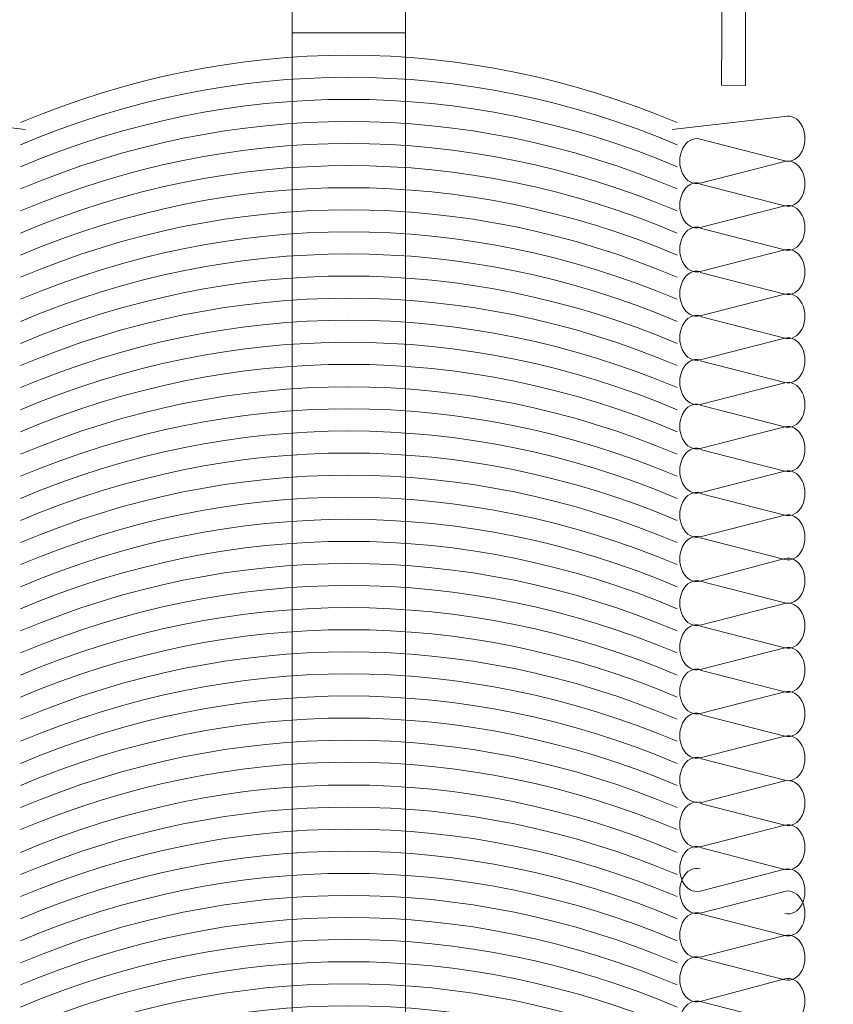
# Model space of a CAD drawing. Units: centimetres. Extents: x -8.8 to 8.8, y -14 to 13.9.
# Drawn here: x -4.6 to -2, y 2.3 to 5.5 of the extents above; entities that cross this region are included whole.
import ezdxf
from ezdxf.lldxf.tags import DXFTag

# ---------------------------------------------------------------- set-up
doc = ezdxf.new("R2010")
doc.units = ezdxf.units.CM
doc.header["$MEASUREMENT"] = 0
doc.layers.add('Ebene 1', color=7, linetype='Continuous')
tags = doc.linetypes.add('New Line1', pattern=[0.7, 0.2, -0.5]).pattern_tags.tags
tags[6:7] = [DXFTag(74, 4), DXFTag(75, 0), DXFTag(340, '0'), DXFTag(46, 1.0), DXFTag(50, 0.0), DXFTag(44, 0.0), DXFTag(45, 0.0)]
tags[4:5] = [DXFTag(74, 4), DXFTag(75, 0), DXFTag(340, '0'), DXFTag(46, 1.0), DXFTag(50, 0.0), DXFTag(44, 0.0), DXFTag(45, 0.0)]

msp = doc.modelspace()

# ---------------------------------------------------------------- linework, layer by layer
at = {"layer": 'Ebene 1', "color": 242, "lineweight": 50}
msp.add_open_spline([(-7.74525, 13.94876), (-7.74525, 13.94876), (8.75475, 13.94876), (8.75475, 13.94876), (8.75475, 13.94876), (8.75475, 13.94876), (8.75475, -9.35128), (8.75475, -9.35128), (8.75475, -9.35128), (8.75475, -9.35128), (-8.74525, -9.35128), (-8.74525, -9.35128), (-8.74525, -9.35128), (-8.74525, -9.35128), (-8.74525, 11.94876), (-8.74525, 11.94876), (-8.74525, 11.94876), (-8.74525, 11.94876), (-7.74525, 13.94876), (-7.74525, 13.94876)], degree=3, knots=[0, 0, 0, 0, 0.1666667, 0.1666667, 0.1666667, 0.1666667, 0.3333333, 0.3333333, 0.3333333, 0.3333333, 0.5, 0.5, 0.5, 0.5, 0.6666667, 0.6666667, 0.6666667, 0.6666667, 1, 1, 1, 1], dxfattribs=at)
at = {"layer": 'Ebene 1', "color": 250, "lineweight": 30}
msp.add_open_spline([(-7.07858, 9.4593), (-7.07858, 9.4593), (7.08809, 9.4593), (7.08809, 9.4593), (7.08809, 9.4593), (7.08809, 9.4593), (7.08809, -0.5407), (7.08809, -0.5407), (7.08809, -0.5407), (6.47698, -0.5407), (5.86587, -0.5407), (5.25476, -0.5407), (5.25476, -0.5407), (5.25522, 0.38458), (5.53607, 1.10179), (6.08809, 1.62597), (6.08809, 1.62597), (6.08809, 1.62597), (6.08809, 7.99263), (6.08809, 7.99263), (6.08809, 7.99263), (6.08809, 7.99263), (5.42143, 8.6593), (5.42143, 8.6593), (5.42143, 8.6593), (5.42143, 8.6593), (-0.57857, 8.6593), (-0.57857, 8.6593), (-0.57857, 8.6593), (-0.57857, 8.6593), (-0.57857, 9.4593), (-0.57857, 9.4593), (-0.57857, 9.4593), (-0.57857, 9.4593), (-2.91191, 9.4593), (-2.91191, 9.4593), (-2.91191, 9.4593), (-2.91191, 9.4593), (-2.91191, 8.6593), (-2.91191, 8.6593), (-2.91191, 8.6593), (-2.91191, 8.6593), (-5.41191, 8.6593), (-5.41191, 8.6593), (-5.41191, 8.6593), (-5.41191, 8.6593), (-6.07857, 7.99263), (-6.07857, 7.99263), (-6.07857, 7.99263), (-6.07857, 7.99263), (-6.07858, 0.70007), (-6.07858, 0.70007), (-6.07858, 0.70007), (-6.07858, 0.70007), (-5.75216, -0.29566), (-5.75216, -0.29566), (-5.75216, -0.29566), (-5.75216, -0.29566), (-5.64658, -0.29598), (-5.64658, -0.29598), (-5.64658, -0.29598), (-5.64658, -0.29598), (-5.64658, -0.4715), (-5.64658, -0.4715), (-5.64658, -0.4715), (-5.64658, -0.4715), (-6.5017, -0.4715), (-6.5017, -0.4715), (-6.5017, -0.4715), (-6.5017, -0.4715), (-6.55633, -0.31845), (-6.55633, -0.31845), (-6.55633, -0.31845), (-6.55633, -0.31845), (-7.07857, -0.31833), (-7.07857, -0.31833), (-7.07857, -0.31833), (-7.07857, -0.31833), (-7.07858, 9.4593), (-7.07858, 9.4593)], degree=3, knots=[0, 0, 0, 0, 0.047619, 0.047619, 0.047619, 0.047619, 0.0952381, 0.0952381, 0.0952381, 0.0952381, 0.1428571, 0.1428571, 0.1428571, 0.1428571, 0.1904762, 0.1904762, 0.1904762, 0.1904762, 0.2380952, 0.2380952, 0.2380952, 0.2380952, 0.2857143, 0.2857143, 0.2857143, 0.2857143, 0.3333333, 0.3333333, 0.3333333, 0.3333333, 0.3809524, 0.3809524, 0.3809524, 0.3809524, 0.4285714, 0.4285714, 0.4285714, 0.4285714, 0.4761905, 0.4761905, 0.4761905, 0.4761905, 0.5238095, 0.5238095, 0.5238095, 0.5238095, 0.5714286, 0.5714286, 0.5714286, 0.5714286, 0.6190476, 0.6190476, 0.6190476, 0.6190476, 0.6666667, 0.6666667, 0.6666667, 0.6666667, 0.7142857, 0.7142857, 0.7142857, 0.7142857, 0.7619048, 0.7619048, 0.7619048, 0.7619048, 0.8095238, 0.8095238, 0.8095238, 0.8095238, 0.8571429, 0.8571429, 0.8571429, 0.8571429, 0.9047619, 0.9047619, 0.9047619, 0.9047619, 1, 1, 1, 1], dxfattribs=at)
at = {"layer": 'Ebene 1', "color": 250, "lineweight": 25}
msp.add_open_spline([(6.08809, 1.62597), (6.08809, 1.62597), (6.08809, 7.99263), (6.08809, 7.99263), (6.08809, 7.99263), (6.08809, 7.99263), (5.42143, 8.6593), (5.42143, 8.6593), (5.42143, 8.6593), (5.42143, 8.6593), (-0.57857, 8.6593), (-0.57857, 8.6593), (-0.57857, 8.6593), (-0.57857, 8.6593), (-0.57857, 9.4593), (-0.57857, 9.4593), (-0.57857, 9.4593), (-0.57857, 9.4593), (-2.91191, 9.4593), (-2.91191, 9.4593), (-2.91191, 9.4593), (-2.91191, 9.4593), (-2.91191, 8.6593), (-2.91191, 8.6593), (-2.91191, 8.6593), (-2.91191, 8.6593), (-5.41191, 8.6593), (-5.41191, 8.6593), (-5.41191, 8.6593), (-5.41191, 8.6593), (-6.07857, 7.99263), (-6.07857, 7.99263), (-6.07857, 7.99263), (-6.07857, 7.99263), (-6.07858, 0.70007), (-6.07858, 0.70007), (-6.07858, 0.70007), (-6.07858, 0.70007), (-5.75216, -0.29566), (-5.75216, -0.29566), (-5.75216, -0.29566), (-5.75216, -0.29566), (-5.64658, -0.29598), (-5.64658, -0.29598), (-5.64658, -0.29598), (-5.64658, -0.29598), (-5.64658, -0.03889), (-5.64658, -0.03889), (-5.64658, -0.03889), (-5.64658, -0.03889), (-5.57857, -0.0389), (-5.57857, -0.0389), (-5.57857, -0.0389), (-5.57857, -0.0389), (-5.57858, 7.62597), (-5.57858, 7.62597), (-5.57858, 7.62597), (-5.57858, 7.62597), (-4.70484, 7.62597), (-4.70484, 7.62597), (-4.70484, 7.62597), (-4.70484, 7.62597), (-4.70494, 7.94019), (-4.70494, 7.94019), (-4.70494, 7.94019), (-4.70494, 7.94019), (-2.44396, 7.93959), (-2.44396, 7.93959), (-2.44396, 7.93959), (-2.44396, 7.93959), (-2.44395, 7.62597), (-2.44395, 7.62597), (-2.44395, 7.62597), (-2.44395, 7.62597), (-1.57858, 7.62598), (-1.57858, 7.62598), (-1.57858, 7.62598), (-1.57858, 3.76422), (-1.57858, 1.4742), (-1.57858, -0.5407), (-1.57858, -0.5407), (0.50313, -0.5407), (3.17305, -0.5407), (5.25476, -0.5407), (5.25476, -0.5407), (5.26472, 0.31543), (5.4854, 1.06618), (6.08809, 1.62597)], degree=3, knots=[0, 0, 0, 0, 0.0434783, 0.0434783, 0.0434783, 0.0434783, 0.0869565, 0.0869565, 0.0869565, 0.0869565, 0.1304348, 0.1304348, 0.1304348, 0.1304348, 0.173913, 0.173913, 0.173913, 0.173913, 0.2173913, 0.2173913, 0.2173913, 0.2173913, 0.2608696, 0.2608696, 0.2608696, 0.2608696, 0.3043478, 0.3043478, 0.3043478, 0.3043478, 0.3478261, 0.3478261, 0.3478261, 0.3478261, 0.3913043, 0.3913043, 0.3913043, 0.3913043, 0.4347826, 0.4347826, 0.4347826, 0.4347826, 0.4782609, 0.4782609, 0.4782609, 0.4782609, 0.5217391, 0.5217391, 0.5217391, 0.5217391, 0.5652174, 0.5652174, 0.5652174, 0.5652174, 0.6086957, 0.6086957, 0.6086957, 0.6086957, 0.6521739, 0.6521739, 0.6521739, 0.6521739, 0.6956522, 0.6956522, 0.6956522, 0.6956522, 0.7391304, 0.7391304, 0.7391304, 0.7391304, 0.7826087, 0.7826087, 0.7826087, 0.7826087, 0.826087, 0.826087, 0.826087, 0.826087, 0.8695652, 0.8695652, 0.8695652, 0.8695652, 0.9130435, 0.9130435, 0.9130435, 0.9130435, 1, 1, 1, 1], dxfattribs=at)
at = {"layer": 'Ebene 1', "color": 250, "linetype": 'New Line1', "lineweight": 25}
msp.add_open_spline([(-6.45447, 0.35903), (-6.45447, 0.35903), (-6.45447, 9.04779), (-6.45447, 9.04779), (-6.45447, 9.04779), (-6.45447, 9.04779), (6.44003, 9.04779), (6.44003, 9.04779), (6.44003, 9.04779), (6.44003, 9.04779), (6.44003, 1.61506), (6.44003, 1.61506), (6.44003, 1.61506), (6.44003, 1.61506), (6.06751, -0.04304), (6.06751, -0.04304)], degree=3, knots=[0, 0, 0, 0, 0.2, 0.2, 0.2, 0.2, 0.4, 0.4, 0.4, 0.4, 0.6, 0.6, 0.6, 0.6, 1, 1, 1, 1], dxfattribs=at)
at = {"layer": 'Ebene 1', "color": 250, "lineweight": 20}
msp.add_open_spline([(-2.56196, 7.83058), (-2.56196, 7.83058), (-4.59059, 7.83058), (-4.59059, 7.83058), (-4.59059, 7.83058), (-4.59059, 7.83058), (-4.59059, 7.74893), (-4.59059, 7.74893), (-4.59059, 7.74893), (-4.59059, 7.74893), (-4.57148, 7.73248), (-4.57148, 7.73248), (-4.57148, 7.73248), (-4.57148, 7.73248), (-4.52328, 7.73248), (-4.52328, 7.73248), (-4.52328, 7.73248), (-4.52328, 7.73248), (-4.52327, 7.62528), (-4.52327, 7.62528), (-4.52327, 7.62528), (-4.52327, 7.62528), (-4.71326, 7.62528), (-4.71326, 7.62528), (-4.71326, 7.62528), (-4.71326, 7.62528), (-4.71326, 7.51871), (-4.71326, 7.51871), (-4.71326, 7.51871), (-4.72012, 7.44015), (-4.73619, 7.37493), (-4.77385, 7.34104), (-4.77385, 7.34104), (-4.77385, 7.34104), (-4.69173, 7.34104), (-4.69173, 7.34104), (-4.69173, 7.34104), (-4.69173, 7.34104), (-4.69064, 7.27291), (-4.69064, 7.27291), (-4.69064, 7.27291), (-4.69064, 7.27291), (-4.69064, 5.66873), (-4.69064, 5.66873), (-4.69064, 5.66873), (-4.74798, 5.63754), (-4.70286, 5.56787), (-4.6713, 5.58517), (-4.6713, 5.58517), (-4.6713, 5.58517), (-3.73815, 5.58517), (-3.73815, 5.58517), (-3.73815, 5.58517), (-3.73916, 5.53726), (-3.64779, 5.51492), (-3.63111, 5.58517), (-3.63111, 5.58517), (-3.63111, 5.58517), (-2.3906, 5.58517), (-2.3906, 5.58517), (-2.3906, 5.58517), (-2.3906, 5.58517), (-2.39228, 5.26817), (-2.39228, 5.26817), (-2.39228, 5.26817), (-2.39228, 5.26817), (-2.31659, 5.26736), (-2.31659, 5.26736), (-2.31659, 5.26736), (-2.31659, 5.26736), (-2.31675, 5.58517), (-2.31675, 5.58517), (-2.31675, 5.58517), (-2.31675, 5.58517), (-2.16335, 5.58517), (-2.16335, 5.58517), (-2.16335, 5.58517), (-2.16335, 5.58517), (-2.16354, 5.67876), (-2.16354, 5.67876), (-2.16354, 5.67876), (-2.16354, 5.67876), (-2.47209, 5.67705), (-2.47209, 5.67705), (-2.47209, 5.67705), (-2.47209, 5.67705), (-2.47464, 5.84651), (-2.47464, 5.84651), (-2.47464, 5.84651), (-2.47464, 5.84651), (-2.41261, 5.84682), (-2.41261, 5.84682), (-2.41261, 5.84682), (-2.42245, 5.91959), (-2.46915, 5.98685), (-2.52519, 6.02575), (-2.52519, 6.02575), (-2.52519, 6.02575), (-2.52469, 5.67609), (-2.52469, 5.67609), (-2.52469, 5.67609), (-2.52469, 5.67609), (-3.67611, 5.67609), (-3.67611, 5.67609), (-3.67611, 5.67609), (-3.67611, 5.67609), (-3.73254, 5.64805), (-3.73254, 5.64805), (-3.73254, 5.64805), (-3.73254, 5.64805), (-3.75878, 5.67609), (-3.75878, 5.67609), (-3.75878, 5.67609), (-3.75878, 5.67609), (-4.60363, 5.67595), (-4.60363, 5.67595), (-4.60363, 5.67595), (-4.60363, 5.67595), (-4.60363, 7.27233), (-4.60363, 7.27233), (-4.60363, 7.27233), (-4.60363, 7.27233), (-4.61912, 7.34104), (-4.61912, 7.34104), (-4.61912, 7.34104), (-4.61912, 7.34104), (-4.61912, 7.54946), (-4.61912, 7.54946), (-4.61912, 7.54946), (-4.61912, 7.54946), (-4.45515, 7.54946), (-4.45515, 7.54946), (-4.45515, 7.54946), (-4.45515, 7.54946), (-4.45514, 7.73248), (-4.45514, 7.73248), (-4.45514, 7.73248), (-4.45514, 7.73248), (-2.69742, 7.73248), (-2.69742, 7.73248), (-2.69742, 7.73248), (-2.69742, 7.73248), (-2.69741, 7.54946), (-2.69741, 7.54946), (-2.69741, 7.54946), (-2.69741, 7.54946), (-2.53921, 7.54946), (-2.53921, 7.54946), (-2.53921, 7.54946), (-2.53921, 7.54946), (-2.53921, 7.34104), (-2.53921, 7.34104), (-2.53921, 7.34104), (-2.53921, 7.34104), (-2.5285, 7.22632), (-2.5285, 7.22632), (-2.5285, 7.22632), (-2.5285, 7.22632), (-2.43328, 6.18342), (-2.43328, 6.18342), (-2.43328, 6.18342), (-2.43328, 6.18342), (-2.40511, 5.83878), (-2.40511, 5.83878), (-2.40511, 5.83878), (-2.40511, 5.83878), (-2.46511, 5.83733), (-2.46511, 5.83733), (-2.46511, 5.83733), (-2.43584, 5.76735), (-2.4047, 5.71766), (-2.33849, 5.70619), (-2.33849, 5.70619), (-2.33849, 5.70619), (-2.36205, 6.14787), (-2.36205, 6.14787), (-2.36205, 6.14787), (-2.36205, 6.14787), (-2.46296, 7.27291), (-2.46296, 7.27291), (-2.46296, 7.27291), (-2.46296, 7.27291), (-2.46255, 7.34104), (-2.46255, 7.34104), (-2.46255, 7.34104), (-2.46255, 7.34104), (-2.38448, 7.34104), (-2.38448, 7.34104), (-2.38448, 7.34104), (-2.42514, 7.3914), (-2.44698, 7.51526), (-2.44567, 7.62567), (-2.44567, 7.62567), (-2.44567, 7.62567), (-2.62929, 7.62567), (-2.62929, 7.62567), (-2.62929, 7.62567), (-2.62929, 7.62567), (-2.62928, 7.73248), (-2.62928, 7.73248), (-2.62928, 7.73248), (-2.62928, 7.73248), (-2.58108, 7.73248), (-2.58108, 7.73248), (-2.58108, 7.73248), (-2.58108, 7.73248), (-2.56196, 7.74893), (-2.56196, 7.74893), (-2.56196, 7.74893), (-2.56196, 7.74893), (-2.56196, 7.83058), (-2.56196, 7.83058)], degree=3, knots=[0, 0, 0, 0, 0.0185185, 0.0185185, 0.0185185, 0.0185185, 0.037037, 0.037037, 0.037037, 0.037037, 0.0555556, 0.0555556, 0.0555556, 0.0555556, 0.0740741, 0.0740741, 0.0740741, 0.0740741, 0.0925926, 0.0925926, 0.0925926, 0.0925926, 0.1111111, 0.1111111, 0.1111111, 0.1111111, 0.1296296, 0.1296296, 0.1296296, 0.1296296, 0.1481481, 0.1481481, 0.1481481, 0.1481481, 0.1666667, 0.1666667, 0.1666667, 0.1666667, 0.1851852, 0.1851852, 0.1851852, 0.1851852, 0.2037037, 0.2037037, 0.2037037, 0.2037037, 0.2222222, 0.2222222, 0.2222222, 0.2222222, 0.2407407, 0.2407407, 0.2407407, 0.2407407, 0.2592593, 0.2592593, 0.2592593, 0.2592593, 0.2777778, 0.2777778, 0.2777778, 0.2777778, 0.2962963, 0.2962963, 0.2962963, 0.2962963, 0.3148148, 0.3148148, 0.3148148, 0.3148148, 0.3333333, 0.3333333, 0.3333333, 0.3333333, 0.3518519, 0.3518519, 0.3518519, 0.3518519, 0.3703704, 0.3703704, 0.3703704, 0.3703704, 0.3888889, 0.3888889, 0.3888889, 0.3888889, 0.4074074, 0.4074074, 0.4074074, 0.4074074, 0.4259259, 0.4259259, 0.4259259, 0.4259259, 0.4444444, 0.4444444, 0.4444444, 0.4444444, 0.462963, 0.462963, 0.462963, 0.462963, 0.4814815, 0.4814815, 0.4814815, 0.4814815, 0.5, 0.5, 0.5, 0.5, 0.5185185, 0.5185185, 0.5185185, 0.5185185, 0.537037, 0.537037, 0.537037, 0.537037, 0.5555556, 0.5555556, 0.5555556, 0.5555556, 0.5740741, 0.5740741, 0.5740741, 0.5740741, 0.5925926, 0.5925926, 0.5925926, 0.5925926, 0.6111111, 0.6111111, 0.6111111, 0.6111111, 0.6296296, 0.6296296, 0.6296296, 0.6296296, 0.6481481, 0.6481481, 0.6481481, 0.6481481, 0.6666667, 0.6666667, 0.6666667, 0.6666667, 0.6851852, 0.6851852, 0.6851852, 0.6851852, 0.7037037, 0.7037037, 0.7037037, 0.7037037, 0.7222222, 0.7222222, 0.7222222, 0.7222222, 0.7407407, 0.7407407, 0.7407407, 0.7407407, 0.7592593, 0.7592593, 0.7592593, 0.7592593, 0.7777778, 0.7777778, 0.7777778, 0.7777778, 0.7962963, 0.7962963, 0.7962963, 0.7962963, 0.8148148, 0.8148148, 0.8148148, 0.8148148, 0.8333333, 0.8333333, 0.8333333, 0.8333333, 0.8518519, 0.8518519, 0.8518519, 0.8518519, 0.8703704, 0.8703704, 0.8703704, 0.8703704, 0.8888889, 0.8888889, 0.8888889, 0.8888889, 0.9074074, 0.9074074, 0.9074074, 0.9074074, 0.9259259, 0.9259259, 0.9259259, 0.9259259, 0.9444444, 0.9444444, 0.9444444, 0.9444444, 0.962963, 0.962963, 0.962963, 0.962963, 1, 1, 1, 1], dxfattribs=at)
at = {"layer": 'Ebene 1', "color": 250, "lineweight": 9}
for points in [[(-3.75889, 0.01471), (-3.75889, 0.01471), (-3.75889, 5.8998), (-3.75889, 5.8998)], [(-3.39841, 0.01471), (-3.39841, 0.01471), (-3.39841, 5.8998), (-3.39841, 5.8998)]]:
    msp.add_open_spline(points, degree=3, dxfattribs=at)
at = {"layer": 'Ebene 1', "color": 250, "lineweight": 5}
for points in [[(-2.53343, 5.14899), (-3.21347, 5.43485), (-3.94387, 5.43485), (-4.62393, 5.14899)], [(-3.7593, 5.43456), (-3.7593, 5.43456), (-3.39839, 5.43456), (-3.39839, 5.43456)], [(-2.53343, 5.07874), (-3.21347, 5.3646), (-3.94387, 5.3646), (-4.62393, 5.07874)], [(-2.53343, 5.00849), (-3.21347, 5.29435), (-3.94387, 5.29435), (-4.62393, 5.00849)], [(-2.53343, 4.93824), (-3.21347, 5.2241), (-3.94387, 5.2241), (-4.62393, 4.93824)], [(-4.60819, 5.12683), (-4.60819, 5.12683), (-4.96585, 5.16836), (-4.96585, 5.16836)], [(-2.54917, 5.12683), (-2.54917, 5.12683), (-2.1915, 5.16836), (-2.1915, 5.16836)], [(-2.53343, 4.86799), (-3.21347, 5.15385), (-3.94387, 5.15385), (-4.62393, 4.86799)], [(-2.53343, 4.79774), (-3.21347, 5.08359), (-3.94387, 5.08359), (-4.62393, 4.79774)], [(-2.1915, 5.02765), (-2.1915, 5.02765), (-2.46107, 5.0967), (-2.46107, 5.0967)], [(-2.53343, 4.72749), (-3.21347, 5.01335), (-3.94387, 5.01335), (-4.62393, 4.72749)], [(-2.46107, 4.956), (-2.46107, 4.956), (-2.1915, 5.02503), (-2.1915, 5.02503)], [(-2.1915, 4.88433), (-2.1915, 4.88433), (-2.46107, 4.95337), (-2.46107, 4.95337)], [(-2.53343, 4.65724), (-3.21347, 4.9431), (-3.94387, 4.9431), (-4.62393, 4.65724)], [(-2.53343, 4.58699), (-3.21347, 4.87284), (-3.94387, 4.87284), (-4.62393, 4.58699)], [(-2.46107, 4.8155), (-2.46107, 4.8155), (-2.1915, 4.88454), (-2.1915, 4.88454)], [(-2.53343, 4.51674), (-3.21347, 4.8026), (-3.94387, 4.8026), (-4.62393, 4.51674)], [(-2.1915, 4.74383), (-2.1915, 4.74383), (-2.46107, 4.81287), (-2.46107, 4.81287)], [(-2.53343, 4.44649), (-3.21347, 4.73235), (-3.94387, 4.73235), (-4.62393, 4.44649)], [(-2.46107, 4.675), (-2.46107, 4.675), (-2.1915, 4.74404), (-2.1915, 4.74404)], [(-2.1915, 4.60332), (-2.1915, 4.60332), (-2.46107, 4.67237), (-2.46107, 4.67237)], [(-2.53343, 4.37624), (-3.21347, 4.66209), (-3.94387, 4.66209), (-4.62393, 4.37624)], [(-2.53343, 4.30599), (-3.21347, 4.59185), (-3.94387, 4.59185), (-4.62393, 4.30599)], [(-2.46107, 4.5345), (-2.46107, 4.5345), (-2.1915, 4.60353), (-2.1915, 4.60353)], [(-2.53343, 4.23574), (-3.21347, 4.5216), (-3.94387, 4.5216), (-4.62393, 4.23574)], [(-2.1915, 4.46283), (-2.1915, 4.46283), (-2.46107, 4.53187), (-2.46107, 4.53187)], [(-2.53343, 4.16549), (-3.21347, 4.45134), (-3.94387, 4.45134), (-4.62393, 4.16549)], [(-2.46107, 4.394), (-2.46107, 4.394), (-2.1915, 4.46304), (-2.1915, 4.46304)], [(-2.1915, 4.32233), (-2.1915, 4.32233), (-2.46107, 4.39137), (-2.46107, 4.39137)], [(-2.53343, 4.09413), (-3.21347, 4.37999), (-3.94387, 4.37999), (-4.62393, 4.09413)], [(-2.53343, 4.02388), (-3.21347, 4.30973), (-3.94387, 4.30973), (-4.62393, 4.02388)], [(-2.46107, 4.25239), (-2.46107, 4.25239), (-2.1915, 4.32143), (-2.1915, 4.32143)], [(-2.53343, 3.95363), (-3.21347, 4.23949), (-3.94387, 4.23949), (-4.62393, 3.95363)], [(-2.1915, 4.18072), (-2.1915, 4.18072), (-2.46107, 4.24976), (-2.46107, 4.24976)], [(-2.53343, 3.88338), (-3.21347, 4.16924), (-3.94387, 4.16924), (-4.62393, 3.88338)], [(-2.46107, 4.11189), (-2.46107, 4.11189), (-2.1915, 4.18093), (-2.1915, 4.18093)], [(-2.1915, 4.04021), (-2.1915, 4.04021), (-2.46107, 4.10926), (-2.46107, 4.10926)], [(-2.53343, 3.81313), (-3.21347, 4.09898), (-3.94387, 4.09898), (-4.62393, 3.81313)], [(-2.53343, 3.74288), (-3.21347, 4.02874), (-3.94387, 4.02874), (-4.62393, 3.74288)], [(-2.46107, 3.97139), (-2.46107, 3.97139), (-2.1915, 4.04042), (-2.1915, 4.04042)], [(-2.53343, 3.67263), (-3.21347, 3.95849), (-3.94387, 3.95849), (-4.62393, 3.67263)], [(-2.1915, 3.89972), (-2.1915, 3.89972), (-2.46107, 3.96877), (-2.46107, 3.96877)], [(-2.53343, 3.60239), (-3.21347, 3.88825), (-3.94387, 3.88825), (-4.62393, 3.60239)], [(-2.46107, 3.83089), (-2.46107, 3.83089), (-2.1915, 3.89993), (-2.1915, 3.89993)], [(-2.1915, 3.75922), (-2.1915, 3.75922), (-2.46107, 3.82827), (-2.46107, 3.82827)], [(-2.53343, 3.53214), (-3.21347, 3.818), (-3.94387, 3.818), (-4.62393, 3.53214)], [(-2.46107, 3.69059), (-2.46107, 3.69059), (-2.1915, 3.76226), (-2.1915, 3.76226)], [(-2.53343, 3.46189), (-3.21347, 3.74775), (-3.94387, 3.74775), (-4.62393, 3.46189)], [(-2.53343, 3.39164), (-3.21347, 3.6775), (-3.94387, 3.6775), (-4.62393, 3.39164)], [(-2.1915, 3.62155), (-2.1915, 3.62155), (-2.46107, 3.69059), (-2.46107, 3.69059)], [(-2.53343, 3.32139), (-3.21347, 3.60725), (-3.94387, 3.60725), (-4.62393, 3.32139)], [(-2.46107, 3.54989), (-2.46107, 3.54989), (-2.1915, 3.61894), (-2.1915, 3.61894)], [(-2.1915, 3.47823), (-2.1915, 3.47823), (-2.46107, 3.54727), (-2.46107, 3.54727)], [(-2.53343, 3.25114), (-3.21347, 3.537), (-3.94387, 3.537), (-4.62393, 3.25114)], [(-2.46107, 3.4094), (-2.46107, 3.4094), (-2.1915, 3.47844), (-2.1915, 3.47844)], [(-2.53343, 3.18089), (-3.21347, 3.46675), (-3.94387, 3.46675), (-4.62393, 3.18089)], [(-2.53343, 3.11064), (-3.21347, 3.3965), (-3.94387, 3.3965), (-4.62393, 3.11064)], [(-2.1915, 3.33773), (-2.1915, 3.33773), (-2.46107, 3.40677), (-2.46107, 3.40677)], [(-2.53343, 3.04039), (-3.21347, 3.32625), (-3.94387, 3.32625), (-4.62393, 3.04039)], [(-2.46107, 3.2689), (-2.46107, 3.2689), (-2.1915, 3.33794), (-2.1915, 3.33794)], [(-2.1915, 3.19723), (-2.1915, 3.19723), (-2.46107, 3.26627), (-2.46107, 3.26627)], [(-2.53343, 2.97014), (-3.21347, 3.256), (-3.94387, 3.256), (-4.62393, 2.97014)], [(-2.46107, 3.1284), (-2.46107, 3.1284), (-2.1915, 3.19744), (-2.1915, 3.19744)], [(-2.53343, 2.89989), (-3.21347, 3.18575), (-3.94387, 3.18575), (-4.62393, 2.89989)], [(-2.53343, 2.82735), (-3.21347, 3.11321), (-3.94387, 3.11321), (-4.62393, 2.82735)], [(-2.1915, 3.05673), (-2.1915, 3.05673), (-2.46107, 3.12577), (-2.46107, 3.12577)], [(-2.53343, 2.7571), (-3.21347, 3.04296), (-3.94387, 3.04296), (-4.62393, 2.7571)], [(-2.46107, 2.98561), (-2.46107, 2.98561), (-2.1915, 3.05465), (-2.1915, 3.05465)], [(-2.1915, 2.91394), (-2.1915, 2.91394), (-2.46107, 2.98298), (-2.46107, 2.98298)], [(-2.53343, 2.68685), (-3.21347, 2.97271), (-3.94387, 2.97271), (-4.62393, 2.68685)], [(-2.46107, 2.84511), (-2.46107, 2.84511), (-2.1915, 2.91415), (-2.1915, 2.91415)], [(-2.53343, 2.6166), (-3.21347, 2.90246), (-3.94387, 2.90246), (-4.62393, 2.6166)], [(-2.53343, 2.54635), (-3.21347, 2.83221), (-3.94387, 2.83221), (-4.62393, 2.54635)], [(-2.1915, 2.77344), (-2.1915, 2.77344), (-2.46107, 2.84248), (-2.46107, 2.84248)], [(-2.53343, 2.4761), (-3.21347, 2.76196), (-3.94387, 2.76196), (-4.62393, 2.4761)], [(-2.46107, 2.70461), (-2.46107, 2.70461), (-2.1915, 2.77365), (-2.1915, 2.77365)], [(-2.46107, 2.63436), (-2.46107, 2.63436), (-2.1915, 2.7034), (-2.1915, 2.7034)], [(-2.53343, 2.40585), (-3.21347, 2.69171), (-3.94387, 2.69171), (-4.62393, 2.40585)], [(-2.1915, 2.56269), (-2.1915, 2.56269), (-2.46107, 2.63174), (-2.46107, 2.63174)], [(-2.53343, 2.3356), (-3.21347, 2.62146), (-3.94387, 2.62146), (-4.62393, 2.3356)], [(-2.53343, 2.26536), (-3.21347, 2.55122), (-3.94387, 2.55122), (-4.62393, 2.26536)], [(-2.46107, 2.49386), (-2.46107, 2.49386), (-2.1915, 2.5629), (-2.1915, 2.5629)], [(-2.53343, 2.19511), (-3.21347, 2.48097), (-3.94387, 2.48097), (-4.62393, 2.19511)], [(-2.1915, 2.42219), (-2.1915, 2.42219), (-2.46107, 2.49124), (-2.46107, 2.49124)], [(-2.46107, 2.35356), (-2.46107, 2.35356), (-2.1915, 2.42523), (-2.1915, 2.42523)], [(-2.53343, 2.12486), (-3.21347, 2.41072), (-3.94387, 2.41072), (-4.62393, 2.12486)], [(-2.1915, 2.28452), (-2.1915, 2.28452), (-2.46107, 2.35356), (-2.46107, 2.35356)]]:
    msp.add_open_spline(points, degree=3, dxfattribs=at)
for points in [[(-2.1915, 5.02765), (-2.17004, 5.02216), (-2.14817, 5.03424), (-2.13605, 5.0583), (-2.13605, 5.0583), (-2.12394, 5.08235), (-2.12394, 5.11367), (-2.13605, 5.13772), (-2.13605, 5.13772), (-2.14817, 5.16176), (-2.17004, 5.17386), (-2.1915, 5.16836)], [(-2.46107, 5.0967), (-2.48252, 5.1022), (-2.50439, 5.09011), (-2.51651, 5.06607), (-2.51651, 5.06607), (-2.52862, 5.042), (-2.52862, 5.01068), (-2.51651, 4.98663), (-2.51651, 4.98663), (-2.50439, 4.96257), (-2.48252, 4.95049), (-2.46107, 4.956)], [(-2.1915, 4.88433), (-2.17004, 4.87884), (-2.14817, 4.89092), (-2.13605, 4.91497), (-2.13605, 4.91497), (-2.12394, 4.93903), (-2.12394, 4.97034), (-2.13605, 4.99439), (-2.13605, 4.99439), (-2.14817, 5.01844), (-2.17004, 5.03052), (-2.1915, 5.02503)], [(-2.46107, 4.9562), (-2.48252, 4.9617), (-2.50439, 4.94962), (-2.51651, 4.92557), (-2.51651, 4.92557), (-2.52862, 4.9015), (-2.52862, 4.87018), (-2.51651, 4.84613), (-2.51651, 4.84613), (-2.50439, 4.82207), (-2.48252, 4.80999), (-2.46107, 4.8155)], [(-2.1915, 4.74383), (-2.17004, 4.73834), (-2.14817, 4.75042), (-2.13605, 4.77447), (-2.13605, 4.77447), (-2.12394, 4.79853), (-2.12394, 4.82984), (-2.13605, 4.8539), (-2.13605, 4.8539), (-2.14817, 4.87795), (-2.17004, 4.89003), (-2.1915, 4.88454)], [(-2.46107, 4.81569), (-2.48252, 4.8212), (-2.50439, 4.80912), (-2.51651, 4.78507), (-2.51651, 4.78507), (-2.52862, 4.761), (-2.52862, 4.72968), (-2.51651, 4.70563), (-2.51651, 4.70563), (-2.50439, 4.68158), (-2.48252, 4.66948), (-2.46107, 4.675)], [(-2.1915, 4.60332), (-2.17004, 4.59783), (-2.14817, 4.60992), (-2.13605, 4.63396), (-2.13605, 4.63396), (-2.12394, 4.65803), (-2.12394, 4.68935), (-2.13605, 4.7134), (-2.13605, 4.7134), (-2.14817, 4.73745), (-2.17004, 4.74953), (-2.1915, 4.74404)], [(-2.46107, 4.6752), (-2.48252, 4.6807), (-2.50439, 4.66861), (-2.51651, 4.64457), (-2.51651, 4.64457), (-2.52862, 4.6205), (-2.52862, 4.58918), (-2.51651, 4.56513), (-2.51651, 4.56513), (-2.50439, 4.54108), (-2.48252, 4.52899), (-2.46107, 4.5345)], [(-2.1915, 4.46283), (-2.17004, 4.45734), (-2.14817, 4.46942), (-2.13605, 4.49348), (-2.13605, 4.49348), (-2.12394, 4.51753), (-2.12394, 4.54885), (-2.13605, 4.57289), (-2.13605, 4.57289), (-2.14817, 4.59694), (-2.17004, 4.60904), (-2.1915, 4.60353)], [(-2.46107, 4.5347), (-2.48252, 4.54021), (-2.50439, 4.52812), (-2.51651, 4.50407), (-2.51651, 4.50407), (-2.52862, 4.48), (-2.52862, 4.44868), (-2.51651, 4.42463), (-2.51651, 4.42463), (-2.50439, 4.40057), (-2.48252, 4.38849), (-2.46107, 4.394)], [(-2.1915, 4.32233), (-2.17004, 4.31684), (-2.14817, 4.32892), (-2.13605, 4.35298), (-2.13605, 4.35298), (-2.12394, 4.37703), (-2.12394, 4.40835), (-2.13605, 4.4324), (-2.13605, 4.4324), (-2.14817, 4.45645), (-2.17004, 4.46854), (-2.1915, 4.46304)], [(-2.46107, 4.39419), (-2.48252, 4.39971), (-2.50439, 4.38762), (-2.51651, 4.36357), (-2.51651, 4.36357), (-2.52862, 4.3395), (-2.52862, 4.30818), (-2.51651, 4.28413), (-2.51651, 4.28413), (-2.50439, 4.26008), (-2.48252, 4.24798), (-2.46107, 4.2535)], [(-2.1915, 4.18072), (-2.17004, 4.17523), (-2.14817, 4.18731), (-2.13605, 4.21137), (-2.13605, 4.21137), (-2.12394, 4.23542), (-2.12394, 4.26674), (-2.13605, 4.29079), (-2.13605, 4.29079), (-2.14817, 4.31484), (-2.17004, 4.32693), (-2.1915, 4.32143)], [(-2.46107, 4.25258), (-2.48252, 4.25809), (-2.50439, 4.24601), (-2.51651, 4.22196), (-2.51651, 4.22196), (-2.52862, 4.19789), (-2.52862, 4.16657), (-2.51651, 4.14252), (-2.51651, 4.14252), (-2.50439, 4.11847), (-2.48252, 4.10637), (-2.46107, 4.11189)], [(-2.1915, 4.04021), (-2.17004, 4.03472), (-2.14817, 4.04681), (-2.13605, 4.07087), (-2.13605, 4.07087), (-2.12394, 4.09492), (-2.12394, 4.12624), (-2.13605, 4.15029), (-2.13605, 4.15029), (-2.14817, 4.17434), (-2.17004, 4.18642), (-2.1915, 4.18093)], [(-2.46107, 4.11209), (-2.48252, 4.1176), (-2.50439, 4.1055), (-2.51651, 4.08146), (-2.51651, 4.08146), (-2.52862, 4.05739), (-2.52862, 4.02608), (-2.51651, 4.00202), (-2.51651, 4.00202), (-2.50439, 3.97797), (-2.48252, 3.96589), (-2.46107, 3.97139)], [(-2.1915, 3.89972), (-2.17004, 3.89423), (-2.14817, 3.90631), (-2.13605, 3.93037), (-2.13605, 3.93037), (-2.12394, 3.95442), (-2.12394, 3.98574), (-2.13605, 4.00978), (-2.13605, 4.00978), (-2.14817, 4.03383), (-2.17004, 4.04593), (-2.1915, 4.04042)], [(-2.46107, 3.97159), (-2.48252, 3.9771), (-2.50439, 3.96501), (-2.51651, 3.94096), (-2.51651, 3.94096), (-2.52862, 3.91689), (-2.52862, 3.88558), (-2.51651, 3.86152), (-2.51651, 3.86152), (-2.50439, 3.83747), (-2.48252, 3.82539), (-2.46107, 3.83089)], [(-2.1915, 3.75922), (-2.17004, 3.75373), (-2.14817, 3.76581), (-2.13605, 3.78987), (-2.13605, 3.78987), (-2.12394, 3.81392), (-2.12394, 3.84524), (-2.13605, 3.86929), (-2.13605, 3.86929), (-2.14817, 3.89335), (-2.17004, 3.90543), (-2.1915, 3.89993)], [(-2.46107, 3.83109), (-2.48252, 3.8366), (-2.50439, 3.82451), (-2.51651, 3.80046), (-2.51651, 3.80046), (-2.52862, 3.77639), (-2.52862, 3.74508), (-2.51651, 3.72102), (-2.51651, 3.72102), (-2.50439, 3.69697), (-2.48252, 3.68489), (-2.46107, 3.69039)], [(-2.1915, 3.62155), (-2.17004, 3.61606), (-2.14817, 3.62814), (-2.13605, 3.65219), (-2.13605, 3.65219), (-2.12394, 3.67625), (-2.12394, 3.70756), (-2.13605, 3.73162), (-2.13605, 3.73162), (-2.14817, 3.75567), (-2.17004, 3.76775), (-2.1915, 3.76226)], [(-2.46107, 3.69059), (-2.48252, 3.6961), (-2.50439, 3.68402), (-2.51651, 3.65996), (-2.51651, 3.65996), (-2.52862, 3.63589), (-2.52862, 3.60458), (-2.51651, 3.58052), (-2.51651, 3.58052), (-2.50439, 3.55647), (-2.48252, 3.54439), (-2.46107, 3.54989)], [(-2.1915, 3.47823), (-2.17004, 3.47273), (-2.14817, 3.48482), (-2.13605, 3.50887), (-2.13605, 3.50887), (-2.12394, 3.53292), (-2.12394, 3.56424), (-2.13605, 3.58829), (-2.13605, 3.58829), (-2.14817, 3.61235), (-2.17004, 3.62443), (-2.1915, 3.61894)], [(-2.46107, 3.55009), (-2.48252, 3.5556), (-2.50439, 3.54352), (-2.51651, 3.51946), (-2.51651, 3.51946), (-2.52862, 3.49539), (-2.52862, 3.46408), (-2.51651, 3.44002), (-2.51651, 3.44002), (-2.50439, 3.41597), (-2.48252, 3.40389), (-2.46107, 3.4094)], [(-2.1915, 3.33773), (-2.17004, 3.33223), (-2.14817, 3.34432), (-2.13605, 3.36837), (-2.13605, 3.36837), (-2.12394, 3.39242), (-2.12394, 3.42374), (-2.13605, 3.44779), (-2.13605, 3.44779), (-2.14817, 3.47185), (-2.17004, 3.48393), (-2.1915, 3.47844)], [(-2.46107, 3.40959), (-2.48252, 3.4151), (-2.50439, 3.40302), (-2.51651, 3.37896), (-2.51651, 3.37896), (-2.52862, 3.3549), (-2.52862, 3.32358), (-2.51651, 3.29952), (-2.51651, 3.29952), (-2.50439, 3.27547), (-2.48252, 3.26339), (-2.46107, 3.2689)], [(-2.1915, 3.19723), (-2.17004, 3.19173), (-2.14817, 3.20382), (-2.13605, 3.22787), (-2.13605, 3.22787), (-2.12394, 3.25192), (-2.12394, 3.28324), (-2.13605, 3.30729), (-2.13605, 3.30729), (-2.14817, 3.33135), (-2.17004, 3.34343), (-2.1915, 3.33794)], [(-2.46107, 3.26909), (-2.48252, 3.2746), (-2.50439, 3.26252), (-2.51651, 3.23846), (-2.51651, 3.23846), (-2.52862, 3.2144), (-2.52862, 3.18308), (-2.51651, 3.15903), (-2.51651, 3.15903), (-2.50439, 3.13497), (-2.48252, 3.12289), (-2.46107, 3.1284)], [(-2.1915, 3.05673), (-2.17004, 3.05123), (-2.14817, 3.06332), (-2.13605, 3.08737), (-2.13605, 3.08737), (-2.12394, 3.11142), (-2.12394, 3.14274), (-2.13605, 3.1668), (-2.13605, 3.1668), (-2.14817, 3.19085), (-2.17004, 3.20293), (-2.1915, 3.19744)], [(-2.46107, 3.12859), (-2.48252, 3.1341), (-2.50439, 3.12202), (-2.51651, 3.09796), (-2.51651, 3.09796), (-2.52862, 3.0739), (-2.52862, 3.04258), (-2.51651, 3.01853), (-2.51651, 3.01853), (-2.50439, 2.99447), (-2.48252, 2.98239), (-2.46107, 2.9879)], [(-2.1915, 2.91394), (-2.17004, 2.90844), (-2.14817, 2.92053), (-2.13605, 2.94458), (-2.13605, 2.94458), (-2.12394, 2.96863), (-2.12394, 2.99995), (-2.13605, 3.02401), (-2.13605, 3.02401), (-2.14817, 3.04806), (-2.17004, 3.06014), (-2.1915, 3.05465)], [(-2.46107, 2.9858), (-2.48252, 2.99131), (-2.50439, 2.97923), (-2.51651, 2.95517), (-2.51651, 2.95517), (-2.52862, 2.93111), (-2.52862, 2.89979), (-2.51651, 2.87574), (-2.51651, 2.87574), (-2.50439, 2.85168), (-2.48252, 2.8396), (-2.46107, 2.84511)], [(-2.1915, 2.77344), (-2.17004, 2.76794), (-2.14817, 2.78003), (-2.13605, 2.80408), (-2.13605, 2.80408), (-2.12394, 2.82813), (-2.12394, 2.85945), (-2.13605, 2.88351), (-2.13605, 2.88351), (-2.14817, 2.90756), (-2.17004, 2.91964), (-2.1915, 2.91415)], [(-2.46107, 2.8453), (-2.48252, 2.85081), (-2.50439, 2.83873), (-2.51651, 2.81468), (-2.51651, 2.81468), (-2.52862, 2.79061), (-2.52862, 2.75929), (-2.51651, 2.73524), (-2.51651, 2.73524), (-2.50439, 2.71118), (-2.48252, 2.6991), (-2.46107, 2.70461)], [(-2.46107, 2.77506), (-2.48252, 2.78057), (-2.50439, 2.76848), (-2.51651, 2.74443), (-2.51651, 2.74443), (-2.52862, 2.72036), (-2.52862, 2.68905), (-2.51651, 2.66499), (-2.51651, 2.66499), (-2.50439, 2.64094), (-2.48252, 2.62886), (-2.46107, 2.63436)], [(-2.1915, 2.63294), (-2.17004, 2.62745), (-2.14817, 2.63953), (-2.13605, 2.66358), (-2.13605, 2.66358), (-2.12394, 2.68764), (-2.12394, 2.71895), (-2.13605, 2.74301), (-2.13605, 2.74301), (-2.14817, 2.76706), (-2.17004, 2.77914), (-2.1915, 2.77365)], [(-2.1915, 2.56269), (-2.17004, 2.5572), (-2.14817, 2.56928), (-2.13605, 2.59334), (-2.13605, 2.59334), (-2.12394, 2.61739), (-2.12394, 2.64871), (-2.13605, 2.67276), (-2.13605, 2.67276), (-2.14817, 2.69681), (-2.17004, 2.7089), (-2.1915, 2.7034)], [(-2.46107, 2.63456), (-2.48252, 2.64007), (-2.50439, 2.62798), (-2.51651, 2.60393), (-2.51651, 2.60393), (-2.52862, 2.57986), (-2.52862, 2.54855), (-2.51651, 2.52449), (-2.51651, 2.52449), (-2.50439, 2.50044), (-2.48252, 2.48836), (-2.46107, 2.49386)], [(-2.1915, 2.42219), (-2.17004, 2.4167), (-2.14817, 2.42878), (-2.13605, 2.45284), (-2.13605, 2.45284), (-2.12394, 2.47689), (-2.12394, 2.50821), (-2.13605, 2.53226), (-2.13605, 2.53226), (-2.14817, 2.55632), (-2.17004, 2.5684), (-2.1915, 2.5629)], [(-2.46107, 2.49406), (-2.48252, 2.49957), (-2.50439, 2.48748), (-2.51651, 2.46343), (-2.51651, 2.46343), (-2.52862, 2.43936), (-2.52862, 2.40805), (-2.51651, 2.38399), (-2.51651, 2.38399), (-2.50439, 2.35994), (-2.48252, 2.34786), (-2.46107, 2.35336)], [(-2.1915, 2.28452), (-2.17004, 2.27903), (-2.14817, 2.29111), (-2.13605, 2.31516), (-2.13605, 2.31516), (-2.12394, 2.33922), (-2.12394, 2.37053), (-2.13605, 2.39459), (-2.13605, 2.39459), (-2.14817, 2.41864), (-2.17004, 2.43072), (-2.1915, 2.42523)], [(-2.46107, 2.35356), (-2.48252, 2.35907), (-2.50439, 2.34699), (-2.51651, 2.32293), (-2.51651, 2.32293), (-2.52862, 2.29886), (-2.52862, 2.26755), (-2.51651, 2.24349), (-2.51651, 2.24349), (-2.50439, 2.21944), (-2.48252, 2.20736), (-2.46107, 2.21286)]]:
    msp.add_open_spline(points, degree=3, knots=[0, 0, 0, 0, 0.25, 0.25, 0.25, 0.25, 0.5, 0.5, 0.5, 0.5, 1, 1, 1, 1], dxfattribs=at)

doc.saveas('drawing.dxf')
